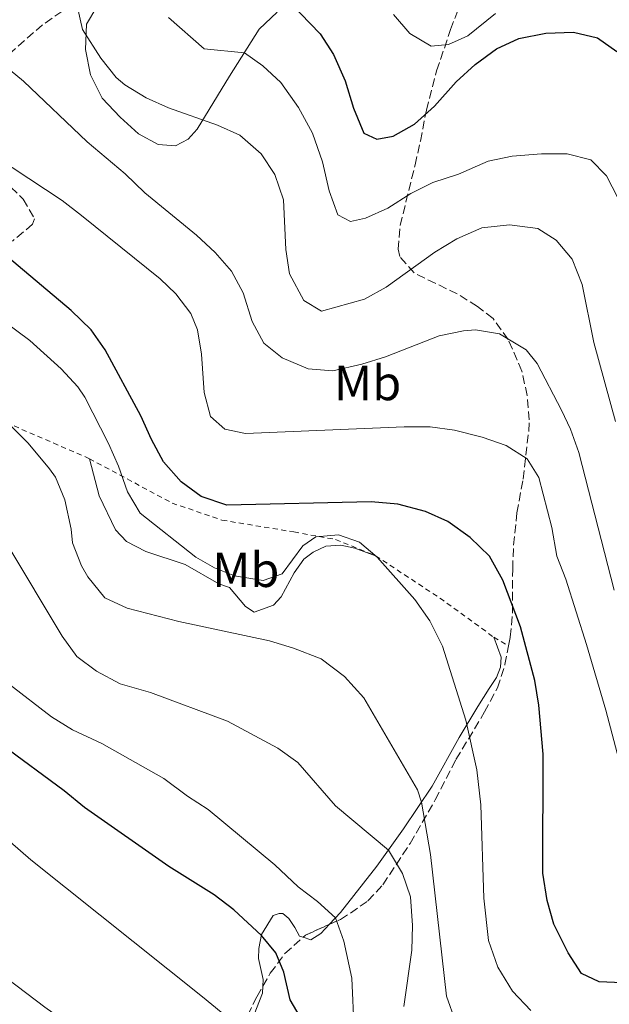
# Model space of a CAD drawing. Units: metres. Extents: x 651387 to 654841, y 4748609 to 4750995.
# Drawn here: x 653172 to 653292, y 4748944 to 4749144 of the extents above; entities that cross this region are included whole.
import ezdxf
from ezdxf.enums import TextEntityAlignment as Align

# ---------------------------------------------------------------- set-up
doc = ezdxf.new("R2010")
doc.units = ezdxf.units.M
doc.header["$MEASUREMENT"] = 0
doc.linetypes.add('DGN Style 2', pattern=[1.7399219301090239, 1.043953158065414, -0.6959687720436097])
doc.linetypes.add('DGN Style 3', pattern=[2.435890702152634, 1.739921930109024, -0.6959687720436097])
for name, color, linetype, lineweight in [('Curva de nivel directora', 30, 'Continuous', 30), ('Curva de nivel intermedia', 30, 'Continuous', 0), ('Etiqueta de uso rústico', 92, 'Continuous', 0), ('Línea de cambio de uso (parcela vista)', 92, 'Continuous', 0), ('Tela metálica o alambrada', 7, 'DGN Style 2', 0), ('Zona arbolada', 92, 'DGN Style 3', 0)]:
    doc.layers.add(name, color=color, linetype=linetype, lineweight=lineweight)
doc.styles.add('Style-Arial', font='arial.ttf')

msp = doc.modelspace()

# ---------------------------------------------------------------- linework, layer by layer
at = {"layer": 'Curva de nivel directora', "color": 30, "linetype": 'Continuous', "lineweight": 30, "flags": 128}
for points, elevation in [([(653225.1799999999, 4749149.11), (653233.0700000002, 4749140.86), (653235.769999998, 4749136.66), (653238.1799999998, 4749131.340000001), (653239.8399999985, 4749125.770000001), (653241.9799999996, 4749120.710000002), (653244.6199999994, 4749119.480000001), (653247.9000000006, 4749120.090000001), (653252.2599999993, 4749122.550000002), (653256.2899999992, 4749126.210000001), (653260.6999999993, 4749131.140000002), (653264.5999999996, 4749134.640000001), (653268.9400000004, 4749137.800000003)], 950.0000000000002), ([(653225.1799999999, 4749149.11), (653233.0700000002, 4749140.86), (653235.769999998, 4749136.66), (653238.1799999998, 4749131.340000001), (653239.8399999985, 4749125.770000001), (653241.9799999996, 4749120.710000002), (653244.6199999994, 4749119.480000001), (653247.9000000006, 4749120.090000001), (653252.2599999993, 4749122.550000002), (653256.2899999992, 4749126.210000001), (653260.6999999993, 4749131.140000002), (653264.5999999996, 4749134.640000001), (653268.9400000004, 4749137.800000003)], 950.0000000000002), ([(653268.9400000004, 4749137.800000003), (653273.4499999988, 4749139.939999999), (653278.9200000004, 4749141.039999999), (653284.5599999998, 4749141.2), (653289.4599999993, 4749140.04), (653293.3599999998, 4749137.279999999)], 950.0000000000002), ([(653268.9400000004, 4749137.800000003), (653273.4499999988, 4749139.939999999), (653278.9200000004, 4749141.039999999), (653284.5599999998, 4749141.2), (653289.4599999993, 4749140.04), (653293.3599999998, 4749137.279999999)], 950.0000000000002), ([(653294.4399999994, 4748948.08), (653289.7499999999, 4748948.300000002), (653286.1800000003, 4748949.980000001), (653283.5000000005, 4748954.2), (653280.5700000002, 4748960.040000001), (653279.1999999998, 4748964.84), (653278.3499999982, 4748970.380000001), (653278.4099999988, 4748994.580000001), (653277.5300000003, 4749004.540000001), (653276.7199999989, 4749009.500000001), (653273.7699999984, 4749020.439999999), (653270.2300000001, 4749029.900000001), (653267.4899999998, 4749034.78), (653263.5599999981, 4749038.570000002), (653259.0299999996, 4749041.850000001), (653254.4599999987, 4749043.869999999), (653248.8599999995, 4749045.359999999), (653243.4599999993, 4749045.82), (653214.1200000005, 4749045.160000001), (653208.9100000003, 4749046.92), (653204.869999999, 4749049.850000001), (653201.2799999992, 4749053.910000001), (653198.8099999994, 4749058.449999999), (653196.6700000003, 4749063.25), (653189.3900000004, 4749076.660000001), (653186.5299999992, 4749080.77), (653182.5199999993, 4749084.650000002), (653165.6100000002, 4749098.840000001)], 975.0000000000002), ([(653294.4399999994, 4748948.08), (653289.7499999999, 4748948.300000002), (653286.1800000003, 4748949.980000001), (653283.5000000005, 4748954.2), (653280.5700000002, 4748960.040000001), (653279.1999999998, 4748964.84), (653278.3499999982, 4748970.380000001), (653278.4099999988, 4748994.580000001), (653277.5300000003, 4749004.540000001), (653276.7199999989, 4749009.500000001), (653273.7699999984, 4749020.439999999), (653270.2300000001, 4749029.900000001), (653267.4899999998, 4749034.78), (653263.5599999981, 4749038.570000002), (653259.0299999996, 4749041.850000001), (653254.4599999987, 4749043.869999999), (653248.8599999995, 4749045.359999999), (653243.4599999993, 4749045.82), (653214.1200000005, 4749045.160000001), (653208.9100000003, 4749046.92), (653204.869999999, 4749049.850000001), (653201.2799999992, 4749053.910000001), (653198.8099999994, 4749058.449999999), (653196.6700000003, 4749063.25), (653189.3900000004, 4749076.660000001), (653186.5299999992, 4749080.77), (653182.5199999993, 4749084.650000002), (653165.6100000002, 4749098.840000001)], 975.0000000000002), ([(653230.8199999994, 4748938.109999999), (653226.9799999993, 4748944.66), (653225.6899999996, 4748950.270000001), (653224.0999999982, 4748954.220000003), (653221.1399999987, 4748957.7), (653215.5199999996, 4748962.950000001), (653211.5599999988, 4748965.99), (653202.3200000008, 4748971.720000002), (653185.1799999992, 4748983.74), (653181.0899999988, 4748987.100000001), (653168.3999999998, 4748996.470000002)], 1000), ([(653230.8199999994, 4748938.109999999), (653226.9799999993, 4748944.66), (653225.6899999996, 4748950.270000001), (653224.0999999982, 4748954.220000003), (653221.1399999987, 4748957.7), (653215.5199999996, 4748962.950000001), (653211.5599999988, 4748965.99), (653202.3200000008, 4748971.720000002), (653185.1799999992, 4748983.74), (653181.0899999988, 4748987.100000001), (653168.3999999998, 4748996.470000002)], 1000)]:
    msp.add_lwpolyline(points, dxfattribs=dict(at, elevation=elevation))
at = {"layer": 'Curva de nivel intermedia', "color": 30, "linetype": 'Continuous', "lineweight": 0, "flags": 128}
for points, elevation in [([(653293.1200000006, 4749062.119999999), (653288.6700000003, 4749078.149999999), (653286.3300000001, 4749089.939999999), (653284.2699999993, 4749095.130000001), (653281.0400000017, 4749098.949999998), (653277.3200000002, 4749101.36), (653271.5700000012, 4749102.06), (653265.9400000008, 4749101.470000001), (653260.8800000005, 4749099.239999998), (653256.3600000008, 4749096.51), (653246.4900000002, 4749089.42), (653242.1200000005, 4749086.980000001), (653233.3300000017, 4749084.560000001), (653229.8, 4749086.720000001), (653226.8600000008, 4749092.100000001), (653226.120000001, 4749097.039999999), (653225.6600000006, 4749107.17), (653223.8500000001, 4749112.33), (653221.1299999999, 4749116.519999999), (653216.7500000012, 4749120.300000001), (653212.2000000003, 4749122.349999999), (653202.2800000005, 4749125.84), (653197.7200000008, 4749127.88), (653193.3700000012, 4749130.489999998), (653191.6400000011, 4749131.990000002), (653188.5200000008, 4749135.909999999), (653184.8300000007, 4749141.74), (653183.6900000006, 4749146.54)], 960.0000000000002), ([(653293.1200000006, 4749062.119999999), (653288.6700000003, 4749078.149999999), (653286.3300000001, 4749089.939999999), (653284.2699999993, 4749095.130000001), (653281.0400000017, 4749098.949999998), (653277.3200000002, 4749101.36), (653271.5700000012, 4749102.06), (653265.9400000008, 4749101.470000001), (653260.8800000005, 4749099.239999998), (653256.3600000008, 4749096.51), (653246.4900000002, 4749089.42), (653242.1200000005, 4749086.980000001), (653233.3300000017, 4749084.560000001), (653229.8, 4749086.720000001), (653226.8600000008, 4749092.100000001), (653226.120000001, 4749097.039999999), (653225.6600000006, 4749107.17), (653223.8500000001, 4749112.33), (653221.1299999999, 4749116.519999999), (653216.7500000012, 4749120.300000001), (653212.2000000003, 4749122.349999999), (653202.2800000005, 4749125.84), (653197.7200000008, 4749127.88), (653193.3700000012, 4749130.489999998), (653191.6400000011, 4749131.990000002), (653188.5200000008, 4749135.909999999), (653184.8300000007, 4749141.74), (653183.6900000006, 4749146.54)], 960.0000000000002), ([(653202.2400000005, 4749144.17), (653209.5200000004, 4749137.8), (653217.7000000011, 4749137.039999999), (653221.4299999994, 4749134.369999999), (653225.0999999995, 4749130.980000001), (653228.6900000015, 4749125.92), (653231.5400000013, 4749120.730000001), (653233.5300000006, 4749114.880000001), (653234.9200000009, 4749108.959999999), (653236.7000000002, 4749104.140000001), (653239.2599999994, 4749102.739999999), (653242.2800000014, 4749103.430000001), (653246.8400000011, 4749105.48), (653251.5199999993, 4749108.470000001), (653255.9900000021, 4749110.71), (653261.2200000001, 4749112.399999999), (653267.2300000006, 4749114.999999999), (653272.120000001, 4749116.05), (653278.0399999998, 4749116.519999999), (653283.25, 4749116.499999999), (653288.0900000014, 4749115.289999999), (653291.280000001, 4749112.04), (653293.5400000009, 4749107.58)], 955), ([(653202.2400000005, 4749144.17), (653209.5200000004, 4749137.8), (653217.7000000011, 4749137.039999999), (653221.4299999994, 4749134.369999999), (653225.0999999995, 4749130.980000001), (653228.6900000015, 4749125.92), (653231.5400000013, 4749120.730000001), (653233.5300000006, 4749114.880000001), (653234.9200000009, 4749108.959999999), (653236.7000000002, 4749104.140000001), (653239.2599999994, 4749102.739999999), (653242.2800000014, 4749103.430000001), (653246.8400000011, 4749105.48), (653251.5199999993, 4749108.470000001), (653255.9900000021, 4749110.71), (653261.2200000001, 4749112.399999999), (653267.2300000006, 4749114.999999999), (653272.120000001, 4749116.05), (653278.0399999998, 4749116.519999999), (653283.25, 4749116.499999999), (653288.0900000014, 4749115.289999999), (653291.280000001, 4749112.04), (653293.5400000009, 4749107.58)], 955), ([(653268.7200000014, 4749145), (653263.110000001, 4749140.489999999), (653259.1700000004, 4749138.73), (653255.6400000011, 4749138.399999999), (653251.2900000014, 4749140.939999999), (653247.9600000009, 4749144.84)], 945.0000000000002), ([(653268.7200000014, 4749145), (653263.110000001, 4749140.489999999), (653259.1700000004, 4749138.73), (653255.6400000011, 4749138.399999999), (653251.2900000014, 4749140.939999999), (653247.9600000009, 4749144.84)], 945.0000000000002), ([(653292.800000001, 4749027.9), (653285.6700000007, 4749055.850000001), (653283.9699999997, 4749060.560000001), (653282.1400000014, 4749064.439999999), (653277.1600000013, 4749073.92), (653274.9100000005, 4749076.67), (653269.5199999993, 4749079.929999999), (653264.6300000009, 4749080.77), (653262.2100000002, 4749080.579999999), (653257.2900000006, 4749079.52), (653246.3499999995, 4749075.279999999), (653241.5599999994, 4749073.789999999), (653235.6500000019, 4749072.42), (653230.6400000006, 4749072.850000001), (653225.360000001, 4749075.05), (653221.6600000019, 4749078.060000001), (653219.25, 4749082.430000001), (653217.4300000007, 4749088.250000001), (653215.0500000003, 4749092.649999999), (653211.730000001, 4749096.46), (653207.9800000002, 4749099.999999999), (653197.4900000006, 4749108.56), (653193.4699999995, 4749112.449999998), (653185.7300000013, 4749118.91), (653172.8299999998, 4749131.26), (653168.9600000007, 4749134.420000001)], 965), ([(653292.800000001, 4749027.9), (653285.6700000007, 4749055.850000001), (653283.9699999997, 4749060.560000001), (653282.1400000014, 4749064.439999999), (653277.1600000013, 4749073.92), (653274.9100000005, 4749076.67), (653269.5199999993, 4749079.929999999), (653264.6300000009, 4749080.77), (653262.2100000002, 4749080.579999999), (653257.2900000006, 4749079.52), (653246.3499999995, 4749075.279999999), (653241.5599999994, 4749073.789999999), (653235.6500000019, 4749072.42), (653230.6400000006, 4749072.850000001), (653225.360000001, 4749075.05), (653221.6600000019, 4749078.060000001), (653219.25, 4749082.430000001), (653217.4300000007, 4749088.250000001), (653215.0500000003, 4749092.649999999), (653211.730000001, 4749096.46), (653207.9800000002, 4749099.999999999), (653197.4900000006, 4749108.56), (653193.4699999995, 4749112.449999998), (653185.7300000013, 4749118.91), (653172.8299999998, 4749131.26), (653168.9600000007, 4749134.420000001)], 965), ([(653294.7099999997, 4748989.9), (653291.1100000012, 4749003.52), (653287.1799999995, 4749016.850000001), (653282.9700000006, 4749030.100000001), (653281.1900000013, 4749034.77), (653280.1299999997, 4749040.61), (653277.5200000012, 4749050.730000001), (653275.1200000006, 4749054.550000001), (653270.9100000019, 4749057.230000001), (653266.0000000012, 4749058.920000001), (653260.3799999997, 4749060.349999999), (653255.4300000009, 4749061.050000001), (653250.1300000013, 4749061.07), (653217.9500000014, 4749059.720000001), (653213.7500000015, 4749060.560000001), (653210.8100000002, 4749063.17), (653209.5500000016, 4749068), (653208.9600000015, 4749075.789999999), (653208.1400000012, 4749080.720000001), (653206.8300000014, 4749084.039999999), (653203.7600000004, 4749088.069999999), (653200.5500000005, 4749091.099999998), (653184.6000000003, 4749103.99), (653180.6399999995, 4749107.039999999), (653160.2900000005, 4749120.439999999)], 970.0000000000002), ([(653294.7099999997, 4748989.9), (653291.1100000012, 4749003.52), (653287.1799999995, 4749016.850000001), (653282.9700000006, 4749030.100000001), (653281.1900000013, 4749034.77), (653280.1299999997, 4749040.61), (653277.5200000012, 4749050.730000001), (653275.1200000006, 4749054.550000001), (653270.9100000019, 4749057.230000001), (653266.0000000012, 4749058.920000001), (653260.3799999997, 4749060.349999999), (653255.4300000009, 4749061.050000001), (653250.1300000013, 4749061.07), (653217.9500000014, 4749059.720000001), (653213.7500000015, 4749060.560000001), (653210.8100000002, 4749063.17), (653209.5500000016, 4749068), (653208.9600000015, 4749075.789999999), (653208.1400000012, 4749080.720000001), (653206.8300000014, 4749084.039999999), (653203.7600000004, 4749088.069999999), (653200.5500000005, 4749091.099999998), (653184.6000000003, 4749103.99), (653180.6399999995, 4749107.039999999), (653160.2900000005, 4749120.439999999)], 970.0000000000002), ([(653275.8700000016, 4748942.460000001), (653272.1900000003, 4748946.429999999), (653269.1900000006, 4748951.300000001), (653267.2999999998, 4748956.720000002), (653266.360000001, 4748965.289999999), (653265.7300000007, 4748984.289999999), (653264.9200000016, 4748991.349999999), (653262.6799999997, 4749001.49), (653257.9099999998, 4749016.470000001), (653255.3799999995, 4749021.649999999), (653252.2999999995, 4749025.949999999), (653244.6700000007, 4749034.550000001), (653241.0699999998, 4749037.609999998), (653236.8099999997, 4749039.139999999), (653232.2200000008, 4749038.71), (653229.5800000011, 4749036.899999999), (653225.360000001, 4749031.169999998), (653221.5299999999, 4749029.850000001), (653215.6800000004, 4749030.810000001), (653211.6000000013, 4749032.429999999), (653207.8000000014, 4749034.579999999), (653196.4900000015, 4749043.489999998), (653193.9600000012, 4749047.82), (653192.1200000016, 4749053.069999998), (653190.0800000011, 4749057.66), (653185.2999999999, 4749067.079999999), (653183.8499999993, 4749069.16), (653180.4400000006, 4749072.850000001), (653174.0800000015, 4749078.609999998), (653164.0400000011, 4749086.060000001)], 980), ([(653275.8700000016, 4748942.460000001), (653272.1900000003, 4748946.429999999), (653269.1900000006, 4748951.300000001), (653267.2999999998, 4748956.720000002), (653266.360000001, 4748965.289999999), (653265.7300000007, 4748984.289999999), (653264.9200000016, 4748991.349999999), (653262.6799999997, 4749001.49), (653257.9099999998, 4749016.470000001), (653255.3799999995, 4749021.649999999), (653252.2999999995, 4749025.949999999), (653244.6700000007, 4749034.550000001), (653241.0699999998, 4749037.609999998), (653236.8099999997, 4749039.139999999), (653232.2200000008, 4749038.71), (653229.5800000011, 4749036.899999999), (653225.360000001, 4749031.169999998), (653221.5299999999, 4749029.850000001), (653215.6800000004, 4749030.810000001), (653211.6000000013, 4749032.429999999), (653207.8000000014, 4749034.579999999), (653196.4900000015, 4749043.489999998), (653193.9600000012, 4749047.82), (653192.1200000016, 4749053.069999998), (653190.0800000011, 4749057.66), (653185.2999999999, 4749067.079999999), (653183.8499999993, 4749069.16), (653180.4400000006, 4749072.850000001), (653174.0800000015, 4749078.609999998), (653164.0400000011, 4749086.060000001)], 980), ([(653260.5600000008, 4748940.279999999), (653258.7700000004, 4748945.36), (653255.5200000004, 4748974.189999999), (653253.6500000019, 4748984.819999999), (653252.8800000006, 4748987.279999998), (653241.9700000007, 4749005.980000001), (653238.0200000011, 4749010.300000001), (653233.3200000006, 4749013.899999999), (653227.7000000012, 4749016.079999999), (653222.7900000006, 4749017.59), (653204.3500000003, 4749021.499999999), (653193.8499999995, 4749024.239999999), (653189.3600000013, 4749026.279999998), (653185.8499999997, 4749030.609999999), (653184.5800000002, 4749032.840000001), (653182.7899999998, 4749037.470000001), (653182.5100000004, 4749040.270000001), (653181.2400000008, 4749046.23), (653179.2900000017, 4749050.84), (653178.1100000015, 4749052.539999999), (653173.790000001, 4749057.720000001), (653166.3800000013, 4749064.970000001)], 985.0000000000002), ([(653260.5600000008, 4748940.279999999), (653258.7700000004, 4748945.36), (653255.5200000004, 4748974.189999999), (653253.6500000019, 4748984.819999999), (653252.8800000006, 4748987.279999998), (653241.9700000007, 4749005.980000001), (653238.0200000011, 4749010.300000001), (653233.3200000006, 4749013.899999999), (653227.7000000012, 4749016.079999999), (653222.7900000006, 4749017.59), (653204.3500000003, 4749021.499999999), (653193.8499999995, 4749024.239999999), (653189.3600000013, 4749026.279999998), (653185.8499999997, 4749030.609999999), (653184.5800000002, 4749032.840000001), (653182.7899999998, 4749037.470000001), (653182.5100000004, 4749040.270000001), (653181.2400000008, 4749046.23), (653179.2900000017, 4749050.84), (653178.1100000015, 4749052.539999999), (653173.790000001, 4749057.720000001), (653166.3800000013, 4749064.970000001)], 985.0000000000002), ([(653250.1000000001, 4748943.310000001), (653251.7200000006, 4748954.77), (653251.8400000012, 4748959.770000001), (653251.4099999999, 4748965.56), (653249.8499999996, 4748970.309999999), (653246.9400000017, 4748975.05), (653236.1700000004, 4748984.06), (653228.5500000007, 4748992.869999998), (653224.4600000002, 4748995.75), (653214.2300000021, 4749001.239999999), (653198.6399999994, 4749007.09), (653192.4300000002, 4749008.81), (653187.6600000003, 4749011.390000001), (653183.6700000004, 4749014.4), (653180.6900000009, 4749018.529999998), (653169.4300000002, 4749037.269999999)], 990), ([(653250.1000000001, 4748943.310000001), (653251.7200000006, 4748954.77), (653251.8400000012, 4748959.770000001), (653251.4099999999, 4748965.56), (653249.8499999996, 4748970.309999999), (653246.9400000017, 4748975.05), (653236.1700000004, 4748984.06), (653228.5500000007, 4748992.869999998), (653224.4600000002, 4748995.75), (653214.2300000021, 4749001.239999999), (653198.6399999994, 4749007.09), (653192.4300000002, 4749008.81), (653187.6600000003, 4749011.390000001), (653183.6700000004, 4749014.4), (653180.6900000009, 4749018.529999998), (653169.4300000002, 4749037.269999999)], 990), ([(653240.0000000015, 4748938.46), (653239.520000001, 4748949.039999999), (653237.8700000013, 4748956.560000001), (653236.2199999995, 4748961.279999999), (653232.5800000007, 4748964.599999998), (653228.630000001, 4748967.619999998), (653223.9000000014, 4748972.090000001), (653210.3600000008, 4748983.329999999), (653206.1299999995, 4748986), (653201.3399999996, 4748989.599999999), (653188.7199999997, 4748996.710000001), (653182.7500000017, 4748999.529999999), (653178.4900000015, 4749002.149999999), (653169.8700000005, 4749008.759999999)], 995.0000000000002), ([(653240.0000000015, 4748938.46), (653239.520000001, 4748949.039999999), (653237.8700000013, 4748956.560000001), (653236.2199999995, 4748961.279999999), (653232.5800000007, 4748964.599999998), (653228.630000001, 4748967.619999998), (653223.9000000014, 4748972.090000001), (653210.3600000008, 4748983.329999999), (653206.1299999995, 4748986), (653201.3399999996, 4748989.599999999), (653188.7199999997, 4748996.710000001), (653182.7500000017, 4748999.529999999), (653178.4900000015, 4749002.149999999), (653169.8700000005, 4749008.759999999)], 995.0000000000002), ([(653218.85, 4748908.640000001), (653216.8800000009, 4748912.08), (653217.2000000004, 4748917.109999999), (653218.5999999996, 4748922.560000001), (653219.1600000006, 4748927.81), (653218.9200000014, 4748931.739999998), (653217.6000000006, 4748936.619999998), (653216.4000000001, 4748938.449999998), (653213.0000000005, 4748942.11), (653209.2099999996, 4748945.289999999), (653174.2900000017, 4748973.109999999), (653166.3600000013, 4748979.939999999)], 1005), ([(653218.85, 4748908.640000001), (653216.8800000009, 4748912.08), (653217.2000000004, 4748917.109999999), (653218.5999999996, 4748922.560000001), (653219.1600000006, 4748927.81), (653218.9200000014, 4748931.739999998), (653217.6000000006, 4748936.619999998), (653216.4000000001, 4748938.449999998), (653213.0000000005, 4748942.11), (653209.2099999996, 4748945.289999999), (653174.2900000017, 4748973.109999999), (653166.3600000013, 4748979.939999999)], 1005), ([(653185.290000001, 4748937.38), (653177.1300000005, 4748943.16), (653143.9400000002, 4748968.25)], 1010), ([(653185.290000001, 4748937.38), (653177.1300000005, 4748943.16), (653143.9400000002, 4748968.25)], 1010)]:
    msp.add_lwpolyline(points, dxfattribs=dict(at, elevation=elevation))
at = {"layer": 'Línea de cambio de uso (parcela vista)', "color": 92, "linetype": 'Continuous', "lineweight": 0}
for points in [[(653224.3600000005, 4749145.289999999, 950.8999999999943), (653220.7100000001, 4749141.82, 952.8500000000058), (653214.6900000004, 4749132.26, 957.1499999999943), (653208.0999999996, 4749121.49, 960.5800000000017), (653206.2599999999, 4749119.480000001, 961.4499999999971), (653203.6900000004, 4749118.16, 962.3200000000071), (653200.1500000004, 4749118.380000001, 962.6199999999953), (653196.1799999997, 4749120.550000001, 962.3999999999943), (653192.4500000002, 4749123.92, 962.1000000000058), (653188.8099999997, 4749127.779999999, 961.8800000000047), (653186.4000000004, 4749132.539999999, 961.3200000000071), (653185.4400000004, 4749137.720000001, 960.6699999999984), (653185.6200000001, 4749142.83, 959.4100000000036), (653187.6900000004, 4749146.359999999, 958.2299999999959)], [(653244.3499999996, 4749034.869999999, 980.1999999999971), (653240.1399999997, 4749036.4, 980.1699999999984), (653237.2999999998, 4749037.01, 980.2100000000064), (653234.2199999997, 4749036.800000001, 980.5599999999978), (653231.6500000004, 4749035.59, 980.7299999999959), (653229.7400000002, 4749034.189999999, 980.8999999999943), (653227.7800000003, 4749031.4, 981.4199999999984), (653225.1799999997, 4749026.51, 982.5099999999949), (653223.5800000001, 4749024.810000001, 982.8999999999943), (653219.7100000001, 4749023.4, 983.5099999999949), (653217.8899999997, 4749024.560000001, 983.1600000000036), (653214.7000000002, 4749028.42, 982.7299999999959), (653212.5099999999, 4749029.140000001, 982.7299999999959), (653205.6699999999, 4749033.07, 982.679999999993), (653197.6900000004, 4749035.710000001, 982.25), (653193.7199999997, 4749037.730000001, 982.25), (653191.5300000003, 4749040.140000001, 982.25), (653188.1600000003, 4749047.039999999, 982.8999999999943), (653186.2100000001, 4749054.58, 982.8099999999978)], [(653234.9959000006, 4748960.000200001, 995.6576999999961), (653237.25, 4748962.359999999, 994.4499999999971), (653244.6299999999, 4748971.779999999, 991.1900000000023), (653250.0099999999, 4748979.4, 988.4100000000036), (653255.8499999996, 4748988.08, 982.9400000000023), (653261.2999999998, 4748997.92, 980.300000000003), (653265.1100000005, 4749004.24, 977.6900000000023), (653267.4000000004, 4749007.9, 976.6900000000023), (653268.9000000004, 4749010.16, 976.5200000000042), (653269.7100000001, 4749012.230000001, 976.5200000000042), (653269.8700000001, 4749014.27, 977.0399999999937), (653268.3600000005, 4749018.310000001, 977.1999999999971)], [(653221.4362000005, 4748947.4025, 1002.901800000007), (653221.5300000003, 4748948.76, 1002.259999999995), (653220.54, 4748953.07, 1001.179999999993), (653220.6100000005, 4748955.109999999, 1000.479999999996), (653221.1799999997, 4748957.91, 999.9600000000064), (653223.5499999998, 4748961.75, 998.4400000000023), (653224.79, 4748962.220000001, 997.7899999999937), (653225.5300000003, 4748962.16, 997.6600000000036), (653226.6900000004, 4748961.189999999, 997.8300000000017), (653227.9600000001, 4748959.32, 997.8800000000047), (653228.8700000001, 4748957.609999999, 997.529999999999), (653229.6309000002, 4748957.3618, 997.4320000000008)], [(653229.6309000002, 4748957.3618, 997.4320000000008), (653231.2000000002, 4748956.850000001, 997.2299999999959), (653233.2000000002, 4748958.119999999, 996.6199999999953), (653234.9959000006, 4748960.000200001, 995.6576999999961)], [(653210.6942999996, 4748920.719799999, 1009.776400000002), (653214.2000000002, 4748928.529999999, 1007.210000000006), (653219.0800000001, 4748940.130000001, 1004.039999999994), (653221.3399999999, 4748946.01, 1003.559999999998), (653221.4362000005, 4748947.4025, 1002.901800000007)]]:
    msp.add_polyline3d(points, dxfattribs=at)
at = {"layer": 'Tela metálica o alambrada', "color": 7, "linetype": 'DGN Style 2', "lineweight": 0, "extrusion": (-0.3216893456928812, -0.871349043103813, 0.3704953575279394), "elevation": -4347843.081898962, "flags": 128}
msp.add_lwpolyline([(-1032010.836601736, 1735334.769716946), (-1032032.614390824, 1735338.042636499), (-1032053.253630745, 1735340.551157077)], dxfattribs=at)
at = {"layer": 'Tela metálica o alambrada', "color": 7, "linetype": 'DGN Style 2', "lineweight": 0, "extrusion": (-0.5063606112954562, -0.7944888723140987, 0.335240753932996), "elevation": -4103503.967203338, "flags": 128}
msp.add_lwpolyline([(-2001553.756161216, 1461197.827263191), (-2001537.263930859, 1461197.063039471), (-2001524.608446099, 1461194.664226126)], dxfattribs=at)
at = {"layer": 'Tela metálica o alambrada', "color": 7, "linetype": 'DGN Style 2', "lineweight": 0, "extrusion": (0.1828037284621398, -0.1081032016519847, 0.9771880549070023), "elevation": -393009.3328126976, "flags": 128}
msp.add_lwpolyline([(4420270.084946881, 1812923.455129945), (4420270.08494688, 1812919.876568781)], dxfattribs=at)
at = {"layer": 'Tela metálica o alambrada', "color": 7, "linetype": 'DGN Style 2', "lineweight": 0}
msp.add_polyline3d([(653186.2100000001, 4749054.58, 982.8099999999978), (653203.0099999999, 4749045.550000001, 977.2599999999949), (653213.1399999997, 4749042.100000001, 977.0399999999937), (653227.7599999999, 4749039.689999999, 977.3899999999995), (653236.2199999997, 4749038.16, 978.4700000000012), (653244.3499999996, 4749034.869999999, 980.2100000000064)], dxfattribs=at)
at = {"layer": 'Zona arbolada', "color": 92, "linetype": 'DGN Style 3', "lineweight": 0, "extrusion": (0.6232638728259481, -0.5786162802343202, 0.5260659132445278), "elevation": -2340159.300654673, "flags": 128}
msp.add_lwpolyline([(3924801.216811254, 1448756.655608488), (3924801.814193757, 1448756.544960376), (3924806.800596746, 1448752.593846846)], dxfattribs=at)
at = {"layer": 'Zona arbolada', "color": 92, "linetype": 'DGN Style 3', "lineweight": 0}
for points in [[(653216.2300000006, 4748937.130000001, 1012.14), (653220.2100000001, 4748945.279999999, 1009.660000000004), (653222.9600000001, 4748950.039999999, 1008.809999999998), (653225.9299999997, 4748954.08, 1008.850000000006), (653230.0800000001, 4748957.76, 1007.979999999996), (653237.1900000004, 4748961, 1003.119999999995), (653239.25, 4748962.26, 1001.759999999995), (653242.7999999998, 4748964.75, 999.300000000003), (653245.8499999996, 4748968.02, 996.9600000000064), (653251.3499999996, 4748976.430000001, 992.9600000000064), (653256.4800000006, 4748985.26, 987.929999999993), (653260.6799999997, 4748993.460000001, 986.279999999999), (653266.5, 4749003.119999999, 983.6600000000036), (653269.1200000001, 4749008.01, 983.1999999999971), (653270.6399999997, 4749012.76, 982.8899999999995), (653271.3700000001, 4749016.529999999, 982.7599999999949), (653271.7199999997, 4749018.350000001, 982.6900000000023), (653272.1600000003, 4749023.32, 982.5399999999937), (653272.2000000002, 4749032.180000001, 982.3300000000017), (653272.3799999999, 4749037.039999999, 981.1499999999943), (653273.0599999997, 4749043.58, 978.8099999999978), (653274.2999999998, 4749050.439999999, 976.8099999999978), (653275.4600000001, 4749060.15, 974.7299999999959), (653275.5499999998, 4749062.460000001, 974.3800000000047), (653275.1500000004, 4749067.41, 973.8300000000017), (653274.0700000003, 4749072.350000001, 973.429999999993), (653271.2800000003, 4749078.789999999, 973.25), (653268.2100000001, 4749083.050000001, 972.1300000000047), (653265.0599999997, 4749085.52, 971.1100000000006), (653260.9400000004, 4749088.050000001, 969.8699999999953), (653252.1799999997, 4749092.300000001, 967.6499999999943), (653249.2599999999, 4749095.619999999, 965.2700000000042), (653248.9600000001, 4749097.109999999, 964.7599999999949), (653249.3399999999, 4749101.960000001, 963.6999999999971), (653252.3700000001, 4749114.24, 963.3099999999978), (653253.4600000001, 4749119.100000001, 962.75), (653254.6699999999, 4749125.390000001, 960.4900000000052), (653256.75, 4749133.390000001, 957.4799999999959), (653259.5899999999, 4749141.74, 954.6100000000006), (653263.0599999997, 4749150.82, 952.3300000000017)], [(653271.3700000001, 4749016.529999999, 982.7599999999949), (653271.7199999997, 4749018.350000001, 982.6900000000023), (653272.1600000003, 4749023.32, 982.5399999999937), (653272.2000000002, 4749032.180000001, 982.3300000000017), (653272.3799999999, 4749037.039999999, 981.1499999999943), (653273.0599999997, 4749043.58, 978.8099999999978), (653274.2999999998, 4749050.439999999, 976.8099999999978), (653275.4600000001, 4749060.15, 974.7299999999959), (653275.5499999998, 4749062.460000001, 974.3800000000047), (653275.1500000004, 4749067.41, 973.8300000000017), (653274.0700000003, 4749072.350000001, 973.429999999993), (653271.2800000003, 4749078.789999999, 973.25), (653268.2100000001, 4749083.050000001, 972.1300000000047), (653265.0599999997, 4749085.52, 971.1100000000006), (653260.9400000004, 4749088.050000001, 969.8699999999953), (653252.1799999997, 4749092.300000001, 967.6499999999943), (653249.2599999999, 4749095.619999999, 965.2700000000042), (653248.9600000001, 4749097.109999999, 964.7599999999949), (653249.3399999999, 4749101.960000001, 963.6999999999971), (653252.3700000001, 4749114.24, 963.3099999999978), (653253.4600000001, 4749119.100000001, 962.75), (653254.6699999999, 4749125.390000001, 960.4900000000052), (653256.75, 4749133.390000001, 957.4799999999959), (653259.5899999999, 4749141.74, 954.6100000000006), (653263.0599999997, 4749150.82, 952.3300000000017)], [(653180.6299999999, 4749145.430000001, 965.3099999999978), (653176.7000000002, 4749142.720000001, 966.9199999999984), (653164.8099999997, 4749132.369999999, 971.8699999999953)], [(653180.6299999999, 4749145.430000001, 965.3099999999978), (653176.7000000002, 4749142.720000001, 966.9199999999984), (653164.8099999997, 4749132.369999999, 971.8699999999953)], [(653170.2599999999, 4749109.699999999, 976.8999999999943), (653172.75, 4749107.289999999, 977.4199999999984), (653175.04, 4749103.33, 978.2899999999937), (653174.6500000004, 4749102.220000001, 978.4900000000052), (653170.5700000003, 4749098.77, 979.1600000000036)], [(653170.2599999999, 4749109.699999999, 976.8999999999943), (653172.75, 4749107.289999999, 977.4199999999984), (653175.04, 4749103.33, 978.2899999999937), (653174.6500000004, 4749102.220000001, 978.4900000000052), (653170.5700000003, 4749098.77, 979.1600000000036)], [(653245.8499999996, 4748968.02, 996.9600000000064), (653251.3499999996, 4748976.430000001, 992.9600000000064), (653256.4800000006, 4748985.26, 987.929999999993), (653260.6799999997, 4748993.460000001, 986.279999999999), (653266.5, 4749003.119999999, 983.6600000000036), (653269.1200000001, 4749008.01, 983.1999999999971), (653270.6399999997, 4749012.76, 982.8899999999995), (653271.3700000001, 4749016.529999999, 982.7599999999949)], [(653234.9959000006, 4748960.000200001, 1004.6198), (653237.1900000004, 4748961, 1003.119999999995), (653239.25, 4748962.26, 1001.759999999995), (653242.7999999998, 4748964.75, 999.300000000003), (653245.8499999996, 4748968.02, 996.9600000000064)], [(653221.4362000005, 4748947.4025, 1009.281000000003), (653222.9600000001, 4748950.039999999, 1008.809999999998), (653225.9299999997, 4748954.08, 1008.850000000006), (653229.6309000002, 4748957.3618, 1008.074099999998)], [(653210.6942999996, 4748920.719799999, 1014.031700000007), (653211.8399999999, 4748925.09, 1013.970000000001), (653213.4100000003, 4748929.84, 1013.539999999994), (653216.2300000006, 4748937.130000001, 1012.14), (653220.2100000001, 4748945.279999999, 1009.660000000004), (653221.4362000005, 4748947.4025, 1009.281000000003)]]:
    msp.add_polyline3d(points, dxfattribs=at)

# ---------------------------------------------------------------- texts
at = {"layer": 'Etiqueta de uso rústico', "color": 92, "linetype": 'Continuous', "lineweight": 0, "style": 'Style-Arial'}
for p in [(653242.7302462446, 4749069.95001, 966.279999999999), (653217.970246241, 4749032.010009999, 979.529999999999)]:
    msp.add_text('Mb', height=7.000000000000002, dxfattribs=at).set_placement(p, align=Align.MIDDLE_CENTER)

doc.saveas('drawing.dxf')
